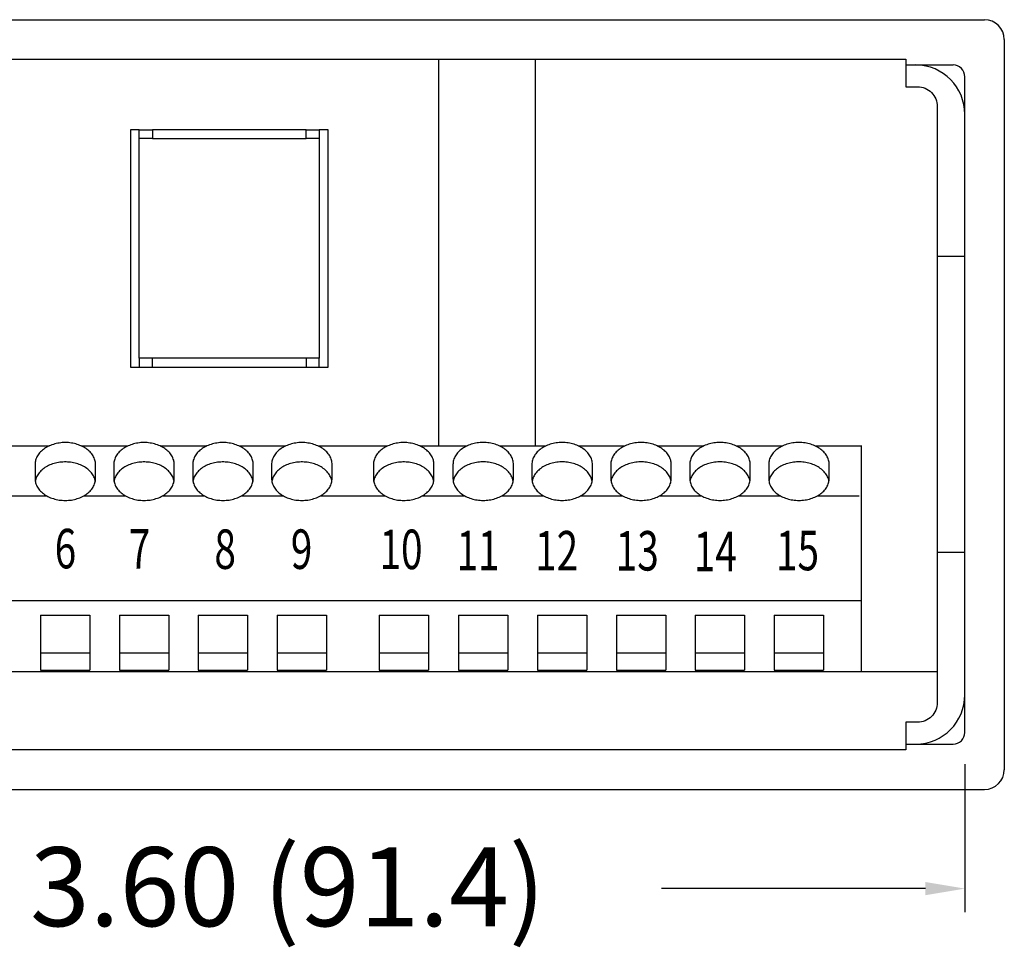
# Model space of a CAD drawing. Units: inches. Extents: x 2 to 17, y 8 to 10.6.
# Drawn here: x 14.5 to 17, y 8.3 to 10.6 of the extents above; entities that cross this region are included whole.
import ezdxf

# ---------------------------------------------------------------- set-up
doc = ezdxf.new("R2010")
doc.units = ezdxf.units.IN
doc.header["$MEASUREMENT"] = 0
doc.layers.add('CV003715', color=7, linetype='Continuous')
doc.styles.add('HELVB', font='romand.shx')
doc.styles.add('SIMPLEX', font='simplex')

msp = doc.modelspace()

# ---------------------------------------------------------------- linework, layer by layer
for p, q in [((13.2669, 10.6413), (16.9669, 10.6413)), ((17.0169, 10.5913), (17.0169, 8.7413)), ((16.7671, 10.5267), (16.8869, 10.5267)), ((16.9169, 8.8359), (16.9169, 10.4967)), ((16.9169, 10.0413), (16.8469, 10.0413)), ((16.6546, 8.9898), (16.6546, 9.5615)), ((14.5608, 9.5144), (14.5608, 9.4791)), ((14.7141, 9.4791), (14.7141, 9.5144)), ((14.7603, 9.5144), (14.7603, 9.4791)), ((14.9136, 9.4791), (14.9136, 9.5144)), ((14.9603, 9.5144), (14.9603, 9.4791)), ((15.1136, 9.4791), (15.1136, 9.5144)), ((15.1603, 9.5144), (15.1603, 9.4791)), ((15.3136, 9.4791), (15.3136, 9.5144)), ((15.4184, 9.5144), (15.4184, 9.4791)), ((15.5717, 9.4791), (15.5717, 9.5144)), ((15.6198, 9.5144), (15.6198, 9.4792)), ((15.7731, 9.4792), (15.7731, 9.5144)), ((15.8198, 9.5144), (15.8198, 9.4792)), ((15.9731, 9.4792), (15.9731, 9.5144)), ((16.0198, 9.5144), (16.0198, 9.4792)), ((16.1731, 9.4792), (16.1731, 9.5144)), ((16.2198, 9.5144), (16.2198, 9.4792)), ((16.3731, 9.4792), (16.3731, 9.5144)), ((16.4198, 9.5144), (16.4198, 9.4792)), ((16.5731, 9.4792), (16.5731, 9.5144)), ((14.4339, 9.4351), (14.5891, 9.4351)), ((14.6853, 9.4351), (14.79, 9.4351)), ((14.884, 9.4351), (14.99, 9.4351)), ((15.084, 9.4351), (15.19, 9.4351)), ((15.284, 9.4351), (15.448, 9.4351)), ((15.5419, 9.4351), (15.5572, 9.4351)), ((15.5563, 9.4352), (15.6494, 9.4352)), ((15.7434, 9.4352), (15.8494, 9.4352)), ((15.9434, 9.4352), (16.0494, 9.4352)), ((16.1434, 9.4352), (16.2494, 9.4352)), ((16.3434, 9.4352), (16.4494, 9.4352)), ((16.5434, 9.4352), (16.6494, 9.4352)), ((16.9169, 9.2913), (16.8469, 9.2913)), ((13.4467, 9.1702), (16.6546, 9.1702)), ((14.5749, 9.1329), (14.5749, 8.9933)), ((14.5749, 9.1329), (14.6999, 9.1329)), ((14.6999, 9.1329), (14.6999, 8.9933)), ((14.7745, 9.1329), (14.7745, 8.9933)), ((14.7745, 9.1329), (14.8995, 9.1329)), ((14.8995, 9.1329), (14.8995, 8.9933)), ((14.9745, 9.1329), (14.9745, 8.9933)), ((14.9745, 9.1329), (15.0995, 9.1329)), ((15.0995, 9.1329), (15.0995, 8.9933)), ((15.1745, 9.1329), (15.2995, 9.1329)), ((15.1745, 9.1329), (15.1745, 8.9933)), ((15.2995, 9.1329), (15.2995, 8.9933)), ((15.4325, 9.1329), (15.4325, 8.9933)), ((15.4325, 9.1329), (15.5575, 9.1329)), ((15.5575, 9.1329), (15.5575, 8.9933)), ((15.6339, 9.133), (15.7589, 9.133)), ((15.6339, 9.133), (15.6339, 8.9934)), ((15.7589, 9.133), (15.7589, 8.9934)), ((15.8339, 9.133), (15.9589, 9.133)), ((15.8339, 9.133), (15.8339, 8.9934)), ((15.9589, 9.133), (15.9589, 8.9934)), ((16.0339, 9.133), (16.0339, 8.9934)), ((16.0339, 9.133), (16.1589, 9.133)), ((16.1589, 9.133), (16.1589, 8.9934)), ((16.2339, 9.133), (16.3589, 9.133)), ((16.2339, 9.133), (16.2339, 8.9934)), ((16.3589, 9.133), (16.3589, 8.9934)), ((16.4339, 9.133), (16.5589, 9.133)), ((16.4339, 9.133), (16.4339, 8.9934)), ((16.5589, 9.133), (16.5589, 8.9934)), ((14.5749, 9.0372), (14.6999, 9.0372)), ((14.7745, 9.0372), (14.8995, 9.0372)), ((14.9745, 9.0372), (15.0995, 9.0372)), ((15.1745, 9.0372), (15.2995, 9.0372)), ((15.4325, 9.0372), (15.5575, 9.0372)), ((15.6339, 9.0373), (15.7589, 9.0373)), ((15.8339, 9.0373), (15.9589, 9.0373)), ((16.0339, 9.0373), (16.1589, 9.0373)), ((16.2339, 9.0373), (16.3589, 9.0373)), ((16.4339, 9.0373), (16.5589, 9.0373)), ((13.4467, 8.9897), (16.8471, 8.9897)), ((14.5749, 8.9933), (14.6999, 8.9933)), ((14.7745, 8.9933), (14.8995, 8.9933)), ((14.9745, 8.9933), (15.0995, 8.9933)), ((15.1745, 8.9933), (15.2995, 8.9933)), ((15.4325, 8.9933), (15.5575, 8.9933)), ((15.6339, 8.9934), (15.7589, 8.9934)), ((15.8339, 8.9934), (15.9589, 8.9934)), ((16.0339, 8.9934), (16.1589, 8.9934)), ((16.2339, 8.9934), (16.3589, 8.9934)), ((16.4339, 8.9934), (16.5589, 8.9934)), ((16.7671, 8.8059), (16.8869, 8.8059)), ((16.9169, 8.755), (16.9169, 8.38)), ((13.2669, 8.6913), (16.9669, 8.6913)), ((16.8169, 8.44), (16.1479, 8.44))]:
    msp.add_line(p, q)
at = {"linetype": 'ByBlock'}
for p, q in [((14.4278, 9.5614), (14.5973, 9.5614)), ((14.6772, 9.5614), (14.796, 9.5614)), ((14.878, 9.5614), (14.996, 9.5614)), ((15.078, 9.5614), (15.196, 9.5614)), ((15.278, 9.5614), (15.4542, 9.5614)), ((15.5357, 9.5614), (15.5572, 9.5614)), ((15.5563, 9.5615), (15.6555, 9.5615)), ((15.7374, 9.5615), (15.8555, 9.5615)), ((15.9374, 9.5615), (16.0555, 9.5615)), ((16.1374, 9.5615), (16.2555, 9.5615)), ((16.3374, 9.5615), (16.4555, 9.5615)), ((16.5374, 9.5615), (16.6555, 9.5615))]:
    msp.add_line(p, q, dxfattribs=at)
msp.add_lwpolyline([(16.7971, 8.8613), (16.7671, 8.8613), (16.7671, 8.7913), (13.4667, 8.7913), (13.4667, 8.8613), (13.4367, 8.8613, -0.414214), (13.3867, 8.9113), (13.3867, 10.4213, -0.414214), (13.4367, 10.4713), (13.4667, 10.4713), (13.4667, 10.5413), (16.7671, 10.5413), (16.7671, 10.4713), (16.7971, 10.4713, -0.414214), (16.8471, 10.4213), (16.8471, 8.9113, -0.414214)], format="xyb", close=True)
at = {"flags": 128}
for points in [[(14.7141, 9.5144), (14.714, 9.5172), (14.7137, 9.52), (14.7132, 9.5228), (14.7125, 9.5256), (14.7116, 9.5283), (14.7105, 9.531), (14.7093, 9.5337), (14.7078, 9.5363), (14.7062, 9.5389), (14.7044, 9.5414), (14.7025, 9.5438), (14.7003, 9.5462), (14.698, 9.5484), (14.6956, 9.5506), (14.693, 9.5527), (14.6902, 9.5547), (14.6873, 9.5566), (14.6843, 9.5584), (14.6812, 9.5601), (14.678, 9.5616), (14.6746, 9.563), (14.6712, 9.5643), (14.6676, 9.5655), (14.664, 9.5666), (14.6604, 9.5675), (14.6566, 9.5683), (14.6528, 9.5689), (14.649, 9.5694), (14.6452, 9.5698), (14.6413, 9.57), (14.6374, 9.57), (14.6335, 9.57), (14.6297, 9.5698), (14.6258, 9.5694), (14.622, 9.5689), (14.6182, 9.5683), (14.6145, 9.5675), (14.6108, 9.5666), (14.6072, 9.5655), (14.6037, 9.5643), (14.6002, 9.563), (14.5969, 9.5616), (14.5936, 9.5601), (14.5905, 9.5584), (14.5875, 9.5566), (14.5846, 9.5547), (14.5819, 9.5527), (14.5793, 9.5506), (14.5768, 9.5484), (14.5745, 9.5462), (14.5724, 9.5438), (14.5704, 9.5414), (14.5686, 9.5389), (14.567, 9.5363), (14.5655, 9.5337), (14.5643, 9.531), (14.5632, 9.5283), (14.5623, 9.5256), (14.5616, 9.5228), (14.5612, 9.52), (14.5609, 9.5172), (14.5608, 9.5144)], [(14.9136, 9.5144), (14.9135, 9.5172), (14.9132, 9.52), (14.9128, 9.5228), (14.9121, 9.5256), (14.9112, 9.5283), (14.9101, 9.531), (14.9089, 9.5337), (14.9074, 9.5363), (14.9058, 9.5389), (14.904, 9.5414), (14.902, 9.5438), (14.8999, 9.5462), (14.8976, 9.5484), (14.8951, 9.5506), (14.8925, 9.5527), (14.8898, 9.5547), (14.8869, 9.5566), (14.8839, 9.5584), (14.8808, 9.5601), (14.8775, 9.5616), (14.8742, 9.563), (14.8707, 9.5643), (14.8672, 9.5655), (14.8636, 9.5666), (14.8599, 9.5675), (14.8562, 9.5683), (14.8524, 9.5689), (14.8486, 9.5694), (14.8447, 9.5698), (14.8409, 9.57), (14.837, 9.57), (14.8331, 9.57), (14.8292, 9.5698), (14.8254, 9.5694), (14.8216, 9.5689), (14.8178, 9.5683), (14.814, 9.5675), (14.8104, 9.5666), (14.8068, 9.5655), (14.8032, 9.5643), (14.7998, 9.563), (14.7964, 9.5616), (14.7932, 9.5601), (14.7901, 9.5584), (14.7871, 9.5566), (14.7842, 9.5547), (14.7814, 9.5527), (14.7788, 9.5506), (14.7764, 9.5484), (14.7741, 9.5462), (14.7719, 9.5438), (14.77, 9.5414), (14.7682, 9.5389), (14.7665, 9.5363), (14.7651, 9.5337), (14.7638, 9.531), (14.7628, 9.5283), (14.7619, 9.5256), (14.7612, 9.5228), (14.7607, 9.52), (14.7604, 9.5172), (14.7603, 9.5144)], [(15.1136, 9.5144), (15.1135, 9.5172), (15.1132, 9.52), (15.1128, 9.5228), (15.1121, 9.5256), (15.1112, 9.5283), (15.1101, 9.531), (15.1089, 9.5337), (15.1074, 9.5363), (15.1058, 9.5389), (15.104, 9.5414), (15.102, 9.5438), (15.0999, 9.5462), (15.0976, 9.5484), (15.0951, 9.5506), (15.0925, 9.5527), (15.0898, 9.5547), (15.0869, 9.5566), (15.0839, 9.5584), (15.0808, 9.5601), (15.0775, 9.5616), (15.0742, 9.563), (15.0707, 9.5643), (15.0672, 9.5655), (15.0636, 9.5666), (15.0599, 9.5675), (15.0562, 9.5683), (15.0524, 9.5689), (15.0486, 9.5694), (15.0447, 9.5698), (15.0409, 9.57), (15.037, 9.57), (15.0331, 9.57), (15.0292, 9.5698), (15.0254, 9.5694), (15.0216, 9.5689), (15.0178, 9.5683), (15.014, 9.5675), (15.0104, 9.5666), (15.0068, 9.5655), (15.0032, 9.5643), (14.9998, 9.563), (14.9964, 9.5616), (14.9932, 9.5601), (14.9901, 9.5584), (14.9871, 9.5566), (14.9842, 9.5547), (14.9814, 9.5527), (14.9788, 9.5506), (14.9764, 9.5484), (14.9741, 9.5462), (14.9719, 9.5438), (14.97, 9.5414), (14.9682, 9.5389), (14.9665, 9.5363), (14.9651, 9.5337), (14.9638, 9.531), (14.9628, 9.5283), (14.9619, 9.5256), (14.9612, 9.5228), (14.9607, 9.52), (14.9604, 9.5172), (14.9603, 9.5144)], [(15.3136, 9.5144), (15.3135, 9.5172), (15.3132, 9.52), (15.3128, 9.5228), (15.3121, 9.5256), (15.3112, 9.5283), (15.3101, 9.531), (15.3089, 9.5337), (15.3074, 9.5363), (15.3058, 9.5389), (15.304, 9.5414), (15.302, 9.5438), (15.2999, 9.5462), (15.2976, 9.5484), (15.2951, 9.5506), (15.2925, 9.5527), (15.2898, 9.5547), (15.2869, 9.5566), (15.2839, 9.5584), (15.2808, 9.5601), (15.2775, 9.5616), (15.2742, 9.563), (15.2707, 9.5643), (15.2672, 9.5655), (15.2636, 9.5666), (15.2599, 9.5675), (15.2562, 9.5683), (15.2524, 9.5689), (15.2486, 9.5694), (15.2447, 9.5698), (15.2409, 9.57), (15.237, 9.57), (15.2331, 9.57), (15.2292, 9.5698), (15.2254, 9.5694), (15.2216, 9.5689), (15.2178, 9.5683), (15.214, 9.5675), (15.2104, 9.5666), (15.2068, 9.5655), (15.2032, 9.5643), (15.1998, 9.563), (15.1964, 9.5616), (15.1932, 9.5601), (15.1901, 9.5584), (15.1871, 9.5566), (15.1842, 9.5547), (15.1814, 9.5527), (15.1788, 9.5506), (15.1764, 9.5484), (15.1741, 9.5462), (15.1719, 9.5438), (15.17, 9.5414), (15.1682, 9.5389), (15.1665, 9.5363), (15.1651, 9.5337), (15.1638, 9.531), (15.1628, 9.5283), (15.1619, 9.5256), (15.1612, 9.5228), (15.1607, 9.52), (15.1604, 9.5172), (15.1603, 9.5144)], [(15.5717, 9.5144), (15.5716, 9.5172), (15.5713, 9.52), (15.5708, 9.5228), (15.5701, 9.5256), (15.5693, 9.5283), (15.5682, 9.531), (15.5669, 9.5337), (15.5655, 9.5363), (15.5639, 9.5389), (15.5621, 9.5414), (15.5601, 9.5438), (15.558, 9.5462), (15.5557, 9.5484), (15.5532, 9.5506), (15.5506, 9.5527), (15.5479, 9.5547), (15.545, 9.5566), (15.542, 9.5584), (15.5388, 9.5601), (15.5356, 9.5616), (15.5322, 9.563), (15.5288, 9.5643), (15.5253, 9.5655), (15.5217, 9.5666), (15.518, 9.5675), (15.5143, 9.5683), (15.5105, 9.5689), (15.5067, 9.5694), (15.5028, 9.5698), (15.4989, 9.57), (15.495, 9.57), (15.4912, 9.57), (15.4873, 9.5698), (15.4834, 9.5694), (15.4796, 9.5689), (15.4758, 9.5683), (15.4721, 9.5675), (15.4684, 9.5666), (15.4648, 9.5655), (15.4613, 9.5643), (15.4578, 9.563), (15.4545, 9.5616), (15.4513, 9.5601), (15.4481, 9.5584), (15.4451, 9.5566), (15.4422, 9.5547), (15.4395, 9.5527), (15.4369, 9.5506), (15.4344, 9.5484), (15.4321, 9.5462), (15.43, 9.5438), (15.428, 9.5414), (15.4262, 9.5389), (15.4246, 9.5363), (15.4232, 9.5337), (15.4219, 9.531), (15.4208, 9.5283), (15.42, 9.5256), (15.4193, 9.5228), (15.4188, 9.52), (15.4185, 9.5172), (15.4184, 9.5144)], [(15.7731, 9.5144), (15.773, 9.5173), (15.7727, 9.5201), (15.7722, 9.5229), (15.7715, 9.5257), (15.7706, 9.5284), (15.7696, 9.5311), (15.7683, 9.5338), (15.7669, 9.5364), (15.7652, 9.539), (15.7634, 9.5415), (15.7615, 9.5439), (15.7593, 9.5463), (15.757, 9.5485), (15.7546, 9.5507), (15.752, 9.5528), (15.7492, 9.5548), (15.7464, 9.5567), (15.7433, 9.5585), (15.7402, 9.5601), (15.737, 9.5617), (15.7336, 9.5631), (15.7302, 9.5644), (15.7267, 9.5656), (15.723, 9.5667), (15.7194, 9.5676), (15.7156, 9.5683), (15.7119, 9.569), (15.708, 9.5695), (15.7042, 9.5698), (15.7003, 9.5701), (15.6964, 9.5701), (15.6925, 9.5701), (15.6887, 9.5698), (15.6848, 9.5695), (15.681, 9.569), (15.6772, 9.5683), (15.6735, 9.5676), (15.6698, 9.5667), (15.6662, 9.5656), (15.6627, 9.5644), (15.6592, 9.5631), (15.6559, 9.5617), (15.6526, 9.5601), (15.6495, 9.5585), (15.6465, 9.5567), (15.6436, 9.5548), (15.6409, 9.5528), (15.6383, 9.5507), (15.6358, 9.5485), (15.6335, 9.5463), (15.6314, 9.5439), (15.6294, 9.5415), (15.6276, 9.539), (15.626, 9.5364), (15.6246, 9.5338), (15.6233, 9.5311), (15.6222, 9.5284), (15.6213, 9.5257), (15.6207, 9.5229), (15.6202, 9.5201), (15.6199, 9.5173), (15.6198, 9.5144)], [(15.9731, 9.5144), (15.973, 9.5173), (15.9727, 9.5201), (15.9722, 9.5229), (15.9715, 9.5257), (15.9706, 9.5284), (15.9696, 9.5311), (15.9683, 9.5338), (15.9669, 9.5364), (15.9652, 9.539), (15.9634, 9.5415), (15.9615, 9.5439), (15.9593, 9.5463), (15.957, 9.5485), (15.9546, 9.5507), (15.952, 9.5528), (15.9492, 9.5548), (15.9464, 9.5567), (15.9433, 9.5585), (15.9402, 9.5601), (15.937, 9.5617), (15.9336, 9.5631), (15.9302, 9.5644), (15.9267, 9.5656), (15.923, 9.5667), (15.9194, 9.5676), (15.9156, 9.5683), (15.9119, 9.569), (15.908, 9.5695), (15.9042, 9.5698), (15.9003, 9.5701), (15.8964, 9.5701), (15.8925, 9.5701), (15.8887, 9.5698), (15.8848, 9.5695), (15.881, 9.569), (15.8772, 9.5683), (15.8735, 9.5676), (15.8698, 9.5667), (15.8662, 9.5656), (15.8627, 9.5644), (15.8592, 9.5631), (15.8559, 9.5617), (15.8526, 9.5601), (15.8495, 9.5585), (15.8465, 9.5567), (15.8436, 9.5548), (15.8409, 9.5528), (15.8383, 9.5507), (15.8358, 9.5485), (15.8335, 9.5463), (15.8314, 9.5439), (15.8294, 9.5415), (15.8276, 9.539), (15.826, 9.5364), (15.8246, 9.5338), (15.8233, 9.5311), (15.8222, 9.5284), (15.8213, 9.5257), (15.8207, 9.5229), (15.8202, 9.5201), (15.8199, 9.5173), (15.8198, 9.5144)], [(16.1731, 9.5144), (16.173, 9.5173), (16.1727, 9.5201), (16.1722, 9.5229), (16.1715, 9.5257), (16.1706, 9.5284), (16.1696, 9.5311), (16.1683, 9.5338), (16.1669, 9.5364), (16.1652, 9.539), (16.1634, 9.5415), (16.1615, 9.5439), (16.1593, 9.5463), (16.157, 9.5485), (16.1546, 9.5507), (16.152, 9.5528), (16.1492, 9.5548), (16.1464, 9.5567), (16.1433, 9.5585), (16.1402, 9.5601), (16.137, 9.5617), (16.1336, 9.5631), (16.1302, 9.5644), (16.1267, 9.5656), (16.123, 9.5667), (16.1194, 9.5676), (16.1156, 9.5683), (16.1119, 9.569), (16.108, 9.5695), (16.1042, 9.5698), (16.1003, 9.5701), (16.0964, 9.5701), (16.0925, 9.5701), (16.0887, 9.5698), (16.0848, 9.5695), (16.081, 9.569), (16.0772, 9.5683), (16.0735, 9.5676), (16.0698, 9.5667), (16.0662, 9.5656), (16.0627, 9.5644), (16.0592, 9.5631), (16.0559, 9.5617), (16.0526, 9.5601), (16.0495, 9.5585), (16.0465, 9.5567), (16.0436, 9.5548), (16.0409, 9.5528), (16.0383, 9.5507), (16.0358, 9.5485), (16.0335, 9.5463), (16.0314, 9.5439), (16.0294, 9.5415), (16.0276, 9.539), (16.026, 9.5364), (16.0246, 9.5338), (16.0233, 9.5311), (16.0222, 9.5284), (16.0213, 9.5257), (16.0207, 9.5229), (16.0202, 9.5201), (16.0199, 9.5173), (16.0198, 9.5144)], [(16.3731, 9.5144), (16.373, 9.5173), (16.3727, 9.5201), (16.3722, 9.5229), (16.3715, 9.5257), (16.3706, 9.5284), (16.3696, 9.5311), (16.3683, 9.5338), (16.3669, 9.5364), (16.3652, 9.539), (16.3634, 9.5415), (16.3615, 9.5439), (16.3593, 9.5463), (16.357, 9.5485), (16.3546, 9.5507), (16.352, 9.5528), (16.3492, 9.5548), (16.3464, 9.5567), (16.3433, 9.5585), (16.3402, 9.5601), (16.337, 9.5617), (16.3336, 9.5631), (16.3302, 9.5644), (16.3267, 9.5656), (16.323, 9.5667), (16.3194, 9.5676), (16.3156, 9.5683), (16.3119, 9.569), (16.308, 9.5695), (16.3042, 9.5698), (16.3003, 9.5701), (16.2964, 9.5701), (16.2925, 9.5701), (16.2887, 9.5698), (16.2848, 9.5695), (16.281, 9.569), (16.2772, 9.5683), (16.2735, 9.5676), (16.2698, 9.5667), (16.2662, 9.5656), (16.2627, 9.5644), (16.2592, 9.5631), (16.2559, 9.5617), (16.2526, 9.5601), (16.2495, 9.5585), (16.2465, 9.5567), (16.2436, 9.5548), (16.2409, 9.5528), (16.2383, 9.5507), (16.2358, 9.5485), (16.2335, 9.5463), (16.2314, 9.5439), (16.2294, 9.5415), (16.2276, 9.539), (16.226, 9.5364), (16.2246, 9.5338), (16.2233, 9.5311), (16.2222, 9.5284), (16.2213, 9.5257), (16.2207, 9.5229), (16.2202, 9.5201), (16.2199, 9.5173), (16.2198, 9.5144)], [(16.5731, 9.5144), (16.573, 9.5173), (16.5727, 9.5201), (16.5722, 9.5229), (16.5715, 9.5257), (16.5706, 9.5284), (16.5696, 9.5311), (16.5683, 9.5338), (16.5669, 9.5364), (16.5652, 9.539), (16.5634, 9.5415), (16.5615, 9.5439), (16.5593, 9.5463), (16.557, 9.5485), (16.5546, 9.5507), (16.552, 9.5528), (16.5492, 9.5548), (16.5464, 9.5567), (16.5433, 9.5585), (16.5402, 9.5601), (16.537, 9.5617), (16.5336, 9.5631), (16.5302, 9.5644), (16.5267, 9.5656), (16.523, 9.5667), (16.5194, 9.5676), (16.5156, 9.5683), (16.5119, 9.569), (16.508, 9.5695), (16.5042, 9.5698), (16.5003, 9.5701), (16.4964, 9.5701), (16.4925, 9.5701), (16.4887, 9.5698), (16.4848, 9.5695), (16.481, 9.569), (16.4772, 9.5683), (16.4735, 9.5676), (16.4698, 9.5667), (16.4662, 9.5656), (16.4627, 9.5644), (16.4592, 9.5631), (16.4559, 9.5617), (16.4526, 9.5601), (16.4495, 9.5585), (16.4465, 9.5567), (16.4436, 9.5548), (16.4409, 9.5528), (16.4383, 9.5507), (16.4358, 9.5485), (16.4335, 9.5463), (16.4314, 9.5439), (16.4294, 9.5415), (16.4276, 9.539), (16.426, 9.5364), (16.4246, 9.5338), (16.4233, 9.5311), (16.4222, 9.5284), (16.4213, 9.5257), (16.4207, 9.5229), (16.4202, 9.5201), (16.4199, 9.5173), (16.4198, 9.5144)], [(14.7135, 9.4721), (14.7129, 9.4749), (14.7121, 9.4777), (14.7111, 9.4804), (14.71, 9.4831), (14.7086, 9.4858), (14.7071, 9.4884), (14.7054, 9.4909), (14.7035, 9.4934), (14.7015, 9.4958), (14.6992, 9.4981), (14.6969, 9.5003), (14.6943, 9.5025), (14.6917, 9.5045), (14.6889, 9.5065), (14.6859, 9.5083), (14.6828, 9.5101), (14.6796, 9.5117), (14.6763, 9.5132), (14.6729, 9.5145), (14.6695, 9.5158), (14.6659, 9.5169), (14.6622, 9.5179), (14.6585, 9.5187), (14.6548, 9.5194), (14.651, 9.52), (14.6471, 9.5204), (14.6432, 9.5207), (14.6394, 9.5209), (14.6355, 9.5209), (14.6316, 9.5207), (14.6277, 9.5204), (14.6239, 9.52), (14.6201, 9.5194), (14.6163, 9.5187), (14.6126, 9.5179), (14.6089, 9.5169), (14.6054, 9.5158), (14.6019, 9.5145), (14.5985, 9.5132), (14.5952, 9.5117), (14.592, 9.5101), (14.5889, 9.5083), (14.586, 9.5065), (14.5832, 9.5045), (14.5805, 9.5025), (14.5779, 9.5003), (14.5756, 9.4981), (14.5734, 9.4958), (14.5713, 9.4934), (14.5694, 9.4909), (14.5677, 9.4884), (14.5662, 9.4858), (14.5648, 9.4831), (14.5637, 9.4804), (14.5627, 9.4777), (14.5619, 9.4749), (14.5614, 9.4721)], [(14.913, 9.4721), (14.9125, 9.4749), (14.9117, 9.4777), (14.9107, 9.4804), (14.9096, 9.4831), (14.9082, 9.4858), (14.9067, 9.4884), (14.905, 9.4909), (14.9031, 9.4934), (14.901, 9.4958), (14.8988, 9.4981), (14.8964, 9.5003), (14.8939, 9.5025), (14.8912, 9.5045), (14.8884, 9.5065), (14.8855, 9.5083), (14.8824, 9.5101), (14.8792, 9.5117), (14.8759, 9.5132), (14.8725, 9.5145), (14.869, 9.5158), (14.8655, 9.5169), (14.8618, 9.5179), (14.8581, 9.5187), (14.8543, 9.5194), (14.8505, 9.52), (14.8467, 9.5204), (14.8428, 9.5207), (14.8389, 9.5209), (14.835, 9.5209), (14.8312, 9.5207), (14.8273, 9.5204), (14.8234, 9.52), (14.8196, 9.5194), (14.8159, 9.5187), (14.8122, 9.5179), (14.8085, 9.5169), (14.8049, 9.5158), (14.8015, 9.5145), (14.7981, 9.5132), (14.7948, 9.5117), (14.7916, 9.5101), (14.7885, 9.5083), (14.7855, 9.5065), (14.7827, 9.5045), (14.7801, 9.5025), (14.7775, 9.5003), (14.7751, 9.4981), (14.7729, 9.4958), (14.7709, 9.4934), (14.769, 9.4909), (14.7673, 9.4884), (14.7658, 9.4858), (14.7644, 9.4831), (14.7633, 9.4804), (14.7623, 9.4777), (14.7615, 9.4749), (14.7609, 9.4721)], [(15.113, 9.4721), (15.1125, 9.4749), (15.1117, 9.4777), (15.1107, 9.4804), (15.1096, 9.4831), (15.1082, 9.4858), (15.1067, 9.4884), (15.105, 9.4909), (15.1031, 9.4934), (15.101, 9.4958), (15.0988, 9.4981), (15.0964, 9.5003), (15.0939, 9.5025), (15.0912, 9.5045), (15.0884, 9.5065), (15.0855, 9.5083), (15.0824, 9.5101), (15.0792, 9.5117), (15.0759, 9.5132), (15.0725, 9.5145), (15.069, 9.5158), (15.0655, 9.5169), (15.0618, 9.5179), (15.0581, 9.5187), (15.0543, 9.5194), (15.0505, 9.52), (15.0467, 9.5204), (15.0428, 9.5207), (15.0389, 9.5209), (15.035, 9.5209), (15.0312, 9.5207), (15.0273, 9.5204), (15.0234, 9.52), (15.0196, 9.5194), (15.0159, 9.5187), (15.0122, 9.5179), (15.0085, 9.5169), (15.0049, 9.5158), (15.0015, 9.5145), (14.9981, 9.5132), (14.9948, 9.5117), (14.9916, 9.5101), (14.9885, 9.5083), (14.9855, 9.5065), (14.9827, 9.5045), (14.9801, 9.5025), (14.9775, 9.5003), (14.9751, 9.4981), (14.9729, 9.4958), (14.9709, 9.4934), (14.969, 9.4909), (14.9673, 9.4884), (14.9658, 9.4858), (14.9644, 9.4831), (14.9633, 9.4804), (14.9623, 9.4777), (14.9615, 9.4749), (14.9609, 9.4721)], [(15.313, 9.4721), (15.3125, 9.4749), (15.3117, 9.4777), (15.3107, 9.4804), (15.3096, 9.4831), (15.3082, 9.4858), (15.3067, 9.4884), (15.305, 9.4909), (15.3031, 9.4934), (15.301, 9.4958), (15.2988, 9.4981), (15.2964, 9.5003), (15.2939, 9.5025), (15.2912, 9.5045), (15.2884, 9.5065), (15.2855, 9.5083), (15.2824, 9.5101), (15.2792, 9.5117), (15.2759, 9.5132), (15.2725, 9.5145), (15.269, 9.5158), (15.2655, 9.5169), (15.2618, 9.5179), (15.2581, 9.5187), (15.2543, 9.5194), (15.2505, 9.52), (15.2467, 9.5204), (15.2428, 9.5207), (15.2389, 9.5209), (15.235, 9.5209), (15.2312, 9.5207), (15.2273, 9.5204), (15.2234, 9.52), (15.2196, 9.5194), (15.2159, 9.5187), (15.2122, 9.5179), (15.2085, 9.5169), (15.2049, 9.5158), (15.2015, 9.5145), (15.1981, 9.5132), (15.1948, 9.5117), (15.1916, 9.5101), (15.1885, 9.5083), (15.1855, 9.5065), (15.1827, 9.5045), (15.1801, 9.5025), (15.1775, 9.5003), (15.1751, 9.4981), (15.1729, 9.4958), (15.1709, 9.4934), (15.169, 9.4909), (15.1673, 9.4884), (15.1658, 9.4858), (15.1644, 9.4831), (15.1633, 9.4804), (15.1623, 9.4777), (15.1615, 9.4749), (15.1609, 9.4721)], [(15.5711, 9.4721), (15.5705, 9.4749), (15.5697, 9.4777), (15.5688, 9.4804), (15.5676, 9.4831), (15.5663, 9.4858), (15.5647, 9.4884), (15.563, 9.4909), (15.5612, 9.4934), (15.5591, 9.4958), (15.5569, 9.4981), (15.5545, 9.5003), (15.552, 9.5025), (15.5493, 9.5045), (15.5465, 9.5065), (15.5435, 9.5083), (15.5405, 9.5101), (15.5373, 9.5117), (15.534, 9.5132), (15.5306, 9.5145), (15.5271, 9.5158), (15.5235, 9.5169), (15.5199, 9.5179), (15.5162, 9.5187), (15.5124, 9.5194), (15.5086, 9.52), (15.5047, 9.5204), (15.5009, 9.5207), (15.497, 9.5209), (15.4931, 9.5209), (15.4892, 9.5207), (15.4854, 9.5204), (15.4815, 9.52), (15.4777, 9.5194), (15.4739, 9.5187), (15.4702, 9.5179), (15.4666, 9.5169), (15.463, 9.5158), (15.4595, 9.5145), (15.4561, 9.5132), (15.4528, 9.5117), (15.4496, 9.5101), (15.4466, 9.5083), (15.4436, 9.5065), (15.4408, 9.5045), (15.4381, 9.5025), (15.4356, 9.5003), (15.4332, 9.4981), (15.431, 9.4958), (15.4289, 9.4934), (15.4271, 9.4909), (15.4253, 9.4884), (15.4238, 9.4858), (15.4225, 9.4831), (15.4213, 9.4804), (15.4204, 9.4777), (15.4196, 9.4749), (15.419, 9.4721)], [(15.7725, 9.4722), (15.7719, 9.475), (15.7711, 9.4778), (15.7702, 9.4805), (15.769, 9.4832), (15.7677, 9.4859), (15.7661, 9.4885), (15.7644, 9.491), (15.7625, 9.4935), (15.7605, 9.4959), (15.7583, 9.4982), (15.7559, 9.5004), (15.7534, 9.5026), (15.7507, 9.5046), (15.7479, 9.5066), (15.7449, 9.5084), (15.7418, 9.5101), (15.7387, 9.5118), (15.7354, 9.5133), (15.732, 9.5146), (15.7285, 9.5159), (15.7249, 9.517), (15.7213, 9.518), (15.7175, 9.5188), (15.7138, 9.5195), (15.71, 9.5201), (15.7061, 9.5205), (15.7023, 9.5208), (15.6984, 9.521), (15.6945, 9.521), (15.6906, 9.5208), (15.6867, 9.5205), (15.6829, 9.5201), (15.6791, 9.5195), (15.6753, 9.5188), (15.6716, 9.518), (15.668, 9.517), (15.6644, 9.5159), (15.6609, 9.5146), (15.6575, 9.5133), (15.6542, 9.5118), (15.651, 9.5101), (15.6479, 9.5084), (15.645, 9.5066), (15.6422, 9.5046), (15.6395, 9.5026), (15.637, 9.5004), (15.6346, 9.4982), (15.6324, 9.4959), (15.6303, 9.4935), (15.6284, 9.491), (15.6267, 9.4885), (15.6252, 9.4859), (15.6239, 9.4832), (15.6227, 9.4805), (15.6217, 9.4778), (15.621, 9.475), (15.6204, 9.4722)], [(15.9725, 9.4722), (15.9719, 9.475), (15.9711, 9.4778), (15.9702, 9.4805), (15.969, 9.4832), (15.9677, 9.4859), (15.9661, 9.4885), (15.9644, 9.491), (15.9625, 9.4935), (15.9605, 9.4959), (15.9583, 9.4982), (15.9559, 9.5004), (15.9534, 9.5026), (15.9507, 9.5046), (15.9479, 9.5066), (15.9449, 9.5084), (15.9418, 9.5101), (15.9387, 9.5118), (15.9354, 9.5133), (15.932, 9.5146), (15.9285, 9.5159), (15.9249, 9.517), (15.9213, 9.518), (15.9175, 9.5188), (15.9138, 9.5195), (15.91, 9.5201), (15.9061, 9.5205), (15.9023, 9.5208), (15.8984, 9.521), (15.8945, 9.521), (15.8906, 9.5208), (15.8867, 9.5205), (15.8829, 9.5201), (15.8791, 9.5195), (15.8753, 9.5188), (15.8716, 9.518), (15.868, 9.517), (15.8644, 9.5159), (15.8609, 9.5146), (15.8575, 9.5133), (15.8542, 9.5118), (15.851, 9.5101), (15.8479, 9.5084), (15.845, 9.5066), (15.8422, 9.5046), (15.8395, 9.5026), (15.837, 9.5004), (15.8346, 9.4982), (15.8324, 9.4959), (15.8303, 9.4935), (15.8284, 9.491), (15.8267, 9.4885), (15.8252, 9.4859), (15.8239, 9.4832), (15.8227, 9.4805), (15.8217, 9.4778), (15.821, 9.475), (15.8204, 9.4722)], [(16.1725, 9.4722), (16.1719, 9.475), (16.1711, 9.4778), (16.1702, 9.4805), (16.169, 9.4832), (16.1677, 9.4859), (16.1661, 9.4885), (16.1644, 9.491), (16.1625, 9.4935), (16.1605, 9.4959), (16.1583, 9.4982), (16.1559, 9.5004), (16.1534, 9.5026), (16.1507, 9.5046), (16.1479, 9.5066), (16.1449, 9.5084), (16.1418, 9.5101), (16.1387, 9.5118), (16.1354, 9.5133), (16.132, 9.5146), (16.1285, 9.5159), (16.1249, 9.517), (16.1213, 9.518), (16.1175, 9.5188), (16.1138, 9.5195), (16.11, 9.5201), (16.1061, 9.5205), (16.1023, 9.5208), (16.0984, 9.521), (16.0945, 9.521), (16.0906, 9.5208), (16.0867, 9.5205), (16.0829, 9.5201), (16.0791, 9.5195), (16.0753, 9.5188), (16.0716, 9.518), (16.068, 9.517), (16.0644, 9.5159), (16.0609, 9.5146), (16.0575, 9.5133), (16.0542, 9.5118), (16.051, 9.5101), (16.0479, 9.5084), (16.045, 9.5066), (16.0422, 9.5046), (16.0395, 9.5026), (16.037, 9.5004), (16.0346, 9.4982), (16.0324, 9.4959), (16.0303, 9.4935), (16.0284, 9.491), (16.0267, 9.4885), (16.0252, 9.4859), (16.0239, 9.4832), (16.0227, 9.4805), (16.0217, 9.4778), (16.021, 9.475), (16.0204, 9.4722)], [(16.3725, 9.4722), (16.3719, 9.475), (16.3711, 9.4778), (16.3702, 9.4805), (16.369, 9.4832), (16.3677, 9.4859), (16.3661, 9.4885), (16.3644, 9.491), (16.3625, 9.4935), (16.3605, 9.4959), (16.3583, 9.4982), (16.3559, 9.5004), (16.3534, 9.5026), (16.3507, 9.5046), (16.3479, 9.5066), (16.3449, 9.5084), (16.3418, 9.5101), (16.3387, 9.5118), (16.3354, 9.5133), (16.332, 9.5146), (16.3285, 9.5159), (16.3249, 9.517), (16.3213, 9.518), (16.3175, 9.5188), (16.3138, 9.5195), (16.31, 9.5201), (16.3061, 9.5205), (16.3023, 9.5208), (16.2984, 9.521), (16.2945, 9.521), (16.2906, 9.5208), (16.2867, 9.5205), (16.2829, 9.5201), (16.2791, 9.5195), (16.2753, 9.5188), (16.2716, 9.518), (16.268, 9.517), (16.2644, 9.5159), (16.2609, 9.5146), (16.2575, 9.5133), (16.2542, 9.5118), (16.251, 9.5101), (16.2479, 9.5084), (16.245, 9.5066), (16.2422, 9.5046), (16.2395, 9.5026), (16.237, 9.5004), (16.2346, 9.4982), (16.2324, 9.4959), (16.2303, 9.4935), (16.2284, 9.491), (16.2267, 9.4885), (16.2252, 9.4859), (16.2239, 9.4832), (16.2227, 9.4805), (16.2217, 9.4778), (16.221, 9.475), (16.2204, 9.4722)], [(16.5725, 9.4722), (16.5719, 9.475), (16.5711, 9.4778), (16.5702, 9.4805), (16.569, 9.4832), (16.5677, 9.4859), (16.5661, 9.4885), (16.5644, 9.491), (16.5625, 9.4935), (16.5605, 9.4959), (16.5583, 9.4982), (16.5559, 9.5004), (16.5534, 9.5026), (16.5507, 9.5046), (16.5479, 9.5066), (16.5449, 9.5084), (16.5418, 9.5101), (16.5387, 9.5118), (16.5354, 9.5133), (16.532, 9.5146), (16.5285, 9.5159), (16.5249, 9.517), (16.5213, 9.518), (16.5175, 9.5188), (16.5138, 9.5195), (16.51, 9.5201), (16.5061, 9.5205), (16.5023, 9.5208), (16.4984, 9.521), (16.4945, 9.521), (16.4906, 9.5208), (16.4867, 9.5205), (16.4829, 9.5201), (16.4791, 9.5195), (16.4753, 9.5188), (16.4716, 9.518), (16.468, 9.517), (16.4644, 9.5159), (16.4609, 9.5146), (16.4575, 9.5133), (16.4542, 9.5118), (16.451, 9.5101), (16.4479, 9.5084), (16.445, 9.5066), (16.4422, 9.5046), (16.4395, 9.5026), (16.437, 9.5004), (16.4346, 9.4982), (16.4324, 9.4959), (16.4303, 9.4935), (16.4284, 9.491), (16.4267, 9.4885), (16.4252, 9.4859), (16.4239, 9.4832), (16.4227, 9.4805), (16.4217, 9.4778), (16.421, 9.475), (16.4204, 9.4722)], [(14.5608, 9.4791), (14.5609, 9.4762), (14.5612, 9.4734), (14.5616, 9.4706), (14.5623, 9.4679), (14.5632, 9.4651), (14.5643, 9.4624), (14.5655, 9.4597), (14.567, 9.4571), (14.5686, 9.4545), (14.5704, 9.452), (14.5724, 9.4496), (14.5745, 9.4473), (14.5768, 9.445), (14.5793, 9.4428), (14.5819, 9.4407), (14.5846, 9.4387), (14.5875, 9.4368), (14.5905, 9.435), (14.5936, 9.4334), (14.5969, 9.4318), (14.6002, 9.4304), (14.6037, 9.4291), (14.6072, 9.4279), (14.6108, 9.4268), (14.6145, 9.4259), (14.6182, 9.4252), (14.622, 9.4245), (14.6258, 9.424), (14.6297, 9.4237), (14.6335, 9.4235), (14.6374, 9.4234), (14.6413, 9.4235), (14.6452, 9.4237), (14.649, 9.424), (14.6528, 9.4245), (14.6566, 9.4252), (14.6604, 9.4259), (14.664, 9.4268), (14.6676, 9.4279), (14.6712, 9.4291), (14.6746, 9.4304), (14.678, 9.4318), (14.6812, 9.4334), (14.6843, 9.435), (14.6873, 9.4368), (14.6902, 9.4387), (14.693, 9.4407), (14.6956, 9.4428), (14.698, 9.445), (14.7003, 9.4473), (14.7025, 9.4496), (14.7044, 9.452), (14.7062, 9.4545), (14.7078, 9.4571), (14.7093, 9.4597), (14.7105, 9.4624), (14.7116, 9.4651), (14.7125, 9.4679), (14.7132, 9.4706), (14.7137, 9.4734), (14.714, 9.4762), (14.7141, 9.4791)], [(14.7603, 9.4791), (14.7604, 9.4762), (14.7607, 9.4734), (14.7612, 9.4706), (14.7619, 9.4679), (14.7628, 9.4651), (14.7638, 9.4624), (14.7651, 9.4597), (14.7665, 9.4571), (14.7682, 9.4545), (14.77, 9.452), (14.7719, 9.4496), (14.7741, 9.4473), (14.7764, 9.445), (14.7788, 9.4428), (14.7814, 9.4407), (14.7842, 9.4387), (14.7871, 9.4368), (14.7901, 9.435), (14.7932, 9.4334), (14.7964, 9.4318), (14.7998, 9.4304), (14.8032, 9.4291), (14.8068, 9.4279), (14.8104, 9.4268), (14.814, 9.4259), (14.8178, 9.4252), (14.8216, 9.4245), (14.8254, 9.424), (14.8292, 9.4237), (14.8331, 9.4235), (14.837, 9.4234), (14.8409, 9.4235), (14.8447, 9.4237), (14.8486, 9.424), (14.8524, 9.4245), (14.8562, 9.4252), (14.8599, 9.4259), (14.8636, 9.4268), (14.8672, 9.4279), (14.8707, 9.4291), (14.8742, 9.4304), (14.8775, 9.4318), (14.8808, 9.4334), (14.8839, 9.435), (14.8869, 9.4368), (14.8898, 9.4387), (14.8925, 9.4407), (14.8951, 9.4428), (14.8976, 9.445), (14.8999, 9.4473), (14.902, 9.4496), (14.904, 9.452), (14.9058, 9.4545), (14.9074, 9.4571), (14.9089, 9.4597), (14.9101, 9.4624), (14.9112, 9.4651), (14.9121, 9.4679), (14.9128, 9.4706), (14.9132, 9.4734), (14.9135, 9.4762), (14.9136, 9.4791)], [(14.9603, 9.4791), (14.9604, 9.4762), (14.9607, 9.4734), (14.9612, 9.4706), (14.9619, 9.4679), (14.9628, 9.4651), (14.9638, 9.4624), (14.9651, 9.4597), (14.9665, 9.4571), (14.9682, 9.4545), (14.97, 9.452), (14.9719, 9.4496), (14.9741, 9.4473), (14.9764, 9.445), (14.9788, 9.4428), (14.9814, 9.4407), (14.9842, 9.4387), (14.9871, 9.4368), (14.9901, 9.435), (14.9932, 9.4334), (14.9964, 9.4318), (14.9998, 9.4304), (15.0032, 9.4291), (15.0068, 9.4279), (15.0104, 9.4268), (15.014, 9.4259), (15.0178, 9.4252), (15.0216, 9.4245), (15.0254, 9.424), (15.0292, 9.4237), (15.0331, 9.4235), (15.037, 9.4234), (15.0409, 9.4235), (15.0447, 9.4237), (15.0486, 9.424), (15.0524, 9.4245), (15.0562, 9.4252), (15.0599, 9.4259), (15.0636, 9.4268), (15.0672, 9.4279), (15.0707, 9.4291), (15.0742, 9.4304), (15.0775, 9.4318), (15.0808, 9.4334), (15.0839, 9.435), (15.0869, 9.4368), (15.0898, 9.4387), (15.0925, 9.4407), (15.0951, 9.4428), (15.0976, 9.445), (15.0999, 9.4473), (15.102, 9.4496), (15.104, 9.452), (15.1058, 9.4545), (15.1074, 9.4571), (15.1089, 9.4597), (15.1101, 9.4624), (15.1112, 9.4651), (15.1121, 9.4679), (15.1128, 9.4706), (15.1132, 9.4734), (15.1135, 9.4762), (15.1136, 9.4791)], [(15.1603, 9.4791), (15.1604, 9.4762), (15.1607, 9.4734), (15.1612, 9.4706), (15.1619, 9.4679), (15.1628, 9.4651), (15.1638, 9.4624), (15.1651, 9.4597), (15.1665, 9.4571), (15.1682, 9.4545), (15.17, 9.452), (15.1719, 9.4496), (15.1741, 9.4473), (15.1764, 9.445), (15.1788, 9.4428), (15.1814, 9.4407), (15.1842, 9.4387), (15.1871, 9.4368), (15.1901, 9.435), (15.1932, 9.4334), (15.1964, 9.4318), (15.1998, 9.4304), (15.2032, 9.4291), (15.2068, 9.4279), (15.2104, 9.4268), (15.214, 9.4259), (15.2178, 9.4252), (15.2216, 9.4245), (15.2254, 9.424), (15.2292, 9.4237), (15.2331, 9.4235), (15.237, 9.4234), (15.2409, 9.4235), (15.2447, 9.4237), (15.2486, 9.424), (15.2524, 9.4245), (15.2562, 9.4252), (15.2599, 9.4259), (15.2636, 9.4268), (15.2672, 9.4279), (15.2707, 9.4291), (15.2742, 9.4304), (15.2775, 9.4318), (15.2808, 9.4334), (15.2839, 9.435), (15.2869, 9.4368), (15.2898, 9.4387), (15.2925, 9.4407), (15.2951, 9.4428), (15.2976, 9.445), (15.2999, 9.4473), (15.302, 9.4496), (15.304, 9.452), (15.3058, 9.4545), (15.3074, 9.4571), (15.3089, 9.4597), (15.3101, 9.4624), (15.3112, 9.4651), (15.3121, 9.4679), (15.3128, 9.4706), (15.3132, 9.4734), (15.3135, 9.4762), (15.3136, 9.4791)], [(15.4184, 9.4791), (15.4185, 9.4762), (15.4188, 9.4734), (15.4193, 9.4706), (15.42, 9.4679), (15.4208, 9.4651), (15.4219, 9.4624), (15.4232, 9.4597), (15.4246, 9.4571), (15.4262, 9.4545), (15.428, 9.452), (15.43, 9.4496), (15.4321, 9.4473), (15.4344, 9.445), (15.4369, 9.4428), (15.4395, 9.4407), (15.4422, 9.4387), (15.4451, 9.4368), (15.4481, 9.435), (15.4513, 9.4334), (15.4545, 9.4318), (15.4578, 9.4304), (15.4613, 9.4291), (15.4648, 9.4279), (15.4684, 9.4268), (15.4721, 9.4259), (15.4758, 9.4252), (15.4796, 9.4245), (15.4834, 9.424), (15.4873, 9.4237), (15.4912, 9.4235), (15.495, 9.4234), (15.4989, 9.4235), (15.5028, 9.4237), (15.5067, 9.424), (15.5105, 9.4245), (15.5143, 9.4252), (15.518, 9.4259), (15.5217, 9.4268), (15.5253, 9.4279), (15.5288, 9.4291), (15.5322, 9.4304), (15.5356, 9.4318), (15.5388, 9.4334), (15.542, 9.435), (15.545, 9.4368), (15.5479, 9.4387), (15.5506, 9.4407), (15.5532, 9.4428), (15.5557, 9.445), (15.558, 9.4473), (15.5601, 9.4496), (15.5621, 9.452), (15.5639, 9.4545), (15.5655, 9.4571), (15.5669, 9.4597), (15.5682, 9.4624), (15.5693, 9.4651), (15.5701, 9.4679), (15.5708, 9.4706), (15.5713, 9.4734), (15.5716, 9.4762), (15.5717, 9.4791)], [(15.6198, 9.4792), (15.6199, 9.4763), (15.6202, 9.4735), (15.6207, 9.4707), (15.6213, 9.4679), (15.6222, 9.4652), (15.6233, 9.4625), (15.6246, 9.4598), (15.626, 9.4572), (15.6276, 9.4546), (15.6294, 9.4521), (15.6314, 9.4497), (15.6335, 9.4473), (15.6358, 9.4451), (15.6383, 9.4429), (15.6409, 9.4408), (15.6436, 9.4388), (15.6465, 9.4369), (15.6495, 9.4351), (15.6526, 9.4335), (15.6559, 9.4319), (15.6592, 9.4305), (15.6627, 9.4292), (15.6662, 9.428), (15.6698, 9.4269), (15.6735, 9.426), (15.6772, 9.4252), (15.681, 9.4246), (15.6848, 9.4241), (15.6887, 9.4238), (15.6925, 9.4235), (15.6964, 9.4235), (15.7003, 9.4235), (15.7042, 9.4238), (15.708, 9.4241), (15.7119, 9.4246), (15.7156, 9.4252), (15.7194, 9.426), (15.723, 9.4269), (15.7267, 9.428), (15.7302, 9.4292), (15.7336, 9.4305), (15.737, 9.4319), (15.7402, 9.4335), (15.7433, 9.4351), (15.7464, 9.4369), (15.7492, 9.4388), (15.752, 9.4408), (15.7546, 9.4429), (15.757, 9.4451), (15.7593, 9.4473), (15.7615, 9.4497), (15.7634, 9.4521), (15.7652, 9.4546), (15.7669, 9.4572), (15.7683, 9.4598), (15.7696, 9.4625), (15.7706, 9.4652), (15.7715, 9.4679), (15.7722, 9.4707), (15.7727, 9.4735), (15.773, 9.4763), (15.7731, 9.4792)], [(15.8198, 9.4792), (15.8199, 9.4763), (15.8202, 9.4735), (15.8207, 9.4707), (15.8213, 9.4679), (15.8222, 9.4652), (15.8233, 9.4625), (15.8246, 9.4598), (15.826, 9.4572), (15.8276, 9.4546), (15.8294, 9.4521), (15.8314, 9.4497), (15.8335, 9.4473), (15.8358, 9.4451), (15.8383, 9.4429), (15.8409, 9.4408), (15.8436, 9.4388), (15.8465, 9.4369), (15.8495, 9.4351), (15.8526, 9.4335), (15.8559, 9.4319), (15.8592, 9.4305), (15.8627, 9.4292), (15.8662, 9.428), (15.8698, 9.4269), (15.8735, 9.426), (15.8772, 9.4252), (15.881, 9.4246), (15.8848, 9.4241), (15.8887, 9.4238), (15.8925, 9.4235), (15.8964, 9.4235), (15.9003, 9.4235), (15.9042, 9.4238), (15.908, 9.4241), (15.9119, 9.4246), (15.9156, 9.4252), (15.9194, 9.426), (15.923, 9.4269), (15.9267, 9.428), (15.9302, 9.4292), (15.9336, 9.4305), (15.937, 9.4319), (15.9402, 9.4335), (15.9433, 9.4351), (15.9464, 9.4369), (15.9492, 9.4388), (15.952, 9.4408), (15.9546, 9.4429), (15.957, 9.4451), (15.9593, 9.4473), (15.9615, 9.4497), (15.9634, 9.4521), (15.9652, 9.4546), (15.9669, 9.4572), (15.9683, 9.4598), (15.9696, 9.4625), (15.9706, 9.4652), (15.9715, 9.4679), (15.9722, 9.4707), (15.9727, 9.4735), (15.973, 9.4763), (15.9731, 9.4792)], [(16.0198, 9.4792), (16.0199, 9.4763), (16.0202, 9.4735), (16.0207, 9.4707), (16.0213, 9.4679), (16.0222, 9.4652), (16.0233, 9.4625), (16.0246, 9.4598), (16.026, 9.4572), (16.0276, 9.4546), (16.0294, 9.4521), (16.0314, 9.4497), (16.0335, 9.4473), (16.0358, 9.4451), (16.0383, 9.4429), (16.0409, 9.4408), (16.0436, 9.4388), (16.0465, 9.4369), (16.0495, 9.4351), (16.0526, 9.4335), (16.0559, 9.4319), (16.0592, 9.4305), (16.0627, 9.4292), (16.0662, 9.428), (16.0698, 9.4269), (16.0735, 9.426), (16.0772, 9.4252), (16.081, 9.4246), (16.0848, 9.4241), (16.0887, 9.4238), (16.0925, 9.4235), (16.0964, 9.4235), (16.1003, 9.4235), (16.1042, 9.4238), (16.108, 9.4241), (16.1119, 9.4246), (16.1156, 9.4252), (16.1194, 9.426), (16.123, 9.4269), (16.1267, 9.428), (16.1302, 9.4292), (16.1336, 9.4305), (16.137, 9.4319), (16.1402, 9.4335), (16.1433, 9.4351), (16.1464, 9.4369), (16.1492, 9.4388), (16.152, 9.4408), (16.1546, 9.4429), (16.157, 9.4451), (16.1593, 9.4473), (16.1615, 9.4497), (16.1634, 9.4521), (16.1652, 9.4546), (16.1669, 9.4572), (16.1683, 9.4598), (16.1696, 9.4625), (16.1706, 9.4652), (16.1715, 9.4679), (16.1722, 9.4707), (16.1727, 9.4735), (16.173, 9.4763), (16.1731, 9.4792)], [(16.2198, 9.4792), (16.2199, 9.4763), (16.2202, 9.4735), (16.2207, 9.4707), (16.2213, 9.4679), (16.2222, 9.4652), (16.2233, 9.4625), (16.2246, 9.4598), (16.226, 9.4572), (16.2276, 9.4546), (16.2294, 9.4521), (16.2314, 9.4497), (16.2335, 9.4473), (16.2358, 9.4451), (16.2383, 9.4429), (16.2409, 9.4408), (16.2436, 9.4388), (16.2465, 9.4369), (16.2495, 9.4351), (16.2526, 9.4335), (16.2559, 9.4319), (16.2592, 9.4305), (16.2627, 9.4292), (16.2662, 9.428), (16.2698, 9.4269), (16.2735, 9.426), (16.2772, 9.4252), (16.281, 9.4246), (16.2848, 9.4241), (16.2887, 9.4238), (16.2925, 9.4235), (16.2964, 9.4235), (16.3003, 9.4235), (16.3042, 9.4238), (16.308, 9.4241), (16.3119, 9.4246), (16.3156, 9.4252), (16.3194, 9.426), (16.323, 9.4269), (16.3267, 9.428), (16.3302, 9.4292), (16.3336, 9.4305), (16.337, 9.4319), (16.3402, 9.4335), (16.3433, 9.4351), (16.3464, 9.4369), (16.3492, 9.4388), (16.352, 9.4408), (16.3546, 9.4429), (16.357, 9.4451), (16.3593, 9.4473), (16.3615, 9.4497), (16.3634, 9.4521), (16.3652, 9.4546), (16.3669, 9.4572), (16.3683, 9.4598), (16.3696, 9.4625), (16.3706, 9.4652), (16.3715, 9.4679), (16.3722, 9.4707), (16.3727, 9.4735), (16.373, 9.4763), (16.3731, 9.4792)], [(16.4198, 9.4792), (16.4199, 9.4763), (16.4202, 9.4735), (16.4207, 9.4707), (16.4213, 9.4679), (16.4222, 9.4652), (16.4233, 9.4625), (16.4246, 9.4598), (16.426, 9.4572), (16.4276, 9.4546), (16.4294, 9.4521), (16.4314, 9.4497), (16.4335, 9.4473), (16.4358, 9.4451), (16.4383, 9.4429), (16.4409, 9.4408), (16.4436, 9.4388), (16.4465, 9.4369), (16.4495, 9.4351), (16.4526, 9.4335), (16.4559, 9.4319), (16.4592, 9.4305), (16.4627, 9.4292), (16.4662, 9.428), (16.4698, 9.4269), (16.4735, 9.426), (16.4772, 9.4252), (16.481, 9.4246), (16.4848, 9.4241), (16.4887, 9.4238), (16.4925, 9.4235), (16.4964, 9.4235), (16.5003, 9.4235), (16.5042, 9.4238), (16.508, 9.4241), (16.5119, 9.4246), (16.5156, 9.4252), (16.5194, 9.426), (16.523, 9.4269), (16.5267, 9.428), (16.5302, 9.4292), (16.5336, 9.4305), (16.537, 9.4319), (16.5402, 9.4335), (16.5433, 9.4351), (16.5464, 9.4369), (16.5492, 9.4388), (16.552, 9.4408), (16.5546, 9.4429), (16.557, 9.4451), (16.5593, 9.4473), (16.5615, 9.4497), (16.5634, 9.4521), (16.5652, 9.4546), (16.5669, 9.4572), (16.5683, 9.4598), (16.5696, 9.4625), (16.5706, 9.4652), (16.5715, 9.4679), (16.5722, 9.4707), (16.5727, 9.4735), (16.573, 9.4763), (16.5731, 9.4792)]]:
    msp.add_lwpolyline(points, dxfattribs=at)
for centre, radius, start, end in [((16.9669, 10.5913), 0.05, 0, 90), ((16.7919, 10.4017), 0.125, 0, 89.5), ((16.8869, 10.4967), 0.03, 0, 90), ((16.7919, 8.9309), 0.125, 270.5, 0), ((16.8869, 8.8359), 0.03, 270, 0), ((16.9669, 8.7413), 0.05, 270, 0)]:
    msp.add_arc(centre, radius, start, end)
msp.add_solid([(16.8169, 8.4233), (16.8169, 8.4567), (16.9169, 8.44)])
at = {"layer": 'CV003715', "color": 7, "linetype": 'Continuous'}
for p, q in [((15.5843, 9.5616), (15.5843, 10.5409)), ((15.8291, 9.5616), (15.8291, 10.5409)), ((14.8025, 10.3624), (14.8025, 9.7614)), ((14.8248, 10.3624), (14.8025, 10.3624)), ((14.8248, 10.3402), (14.8248, 10.3624)), ((14.8248, 10.3624), (14.8582, 10.3624)), ((14.8582, 10.3624), (14.8582, 10.3402)), ((15.2477, 10.3624), (14.8582, 10.3624)), ((15.2477, 10.3624), (15.2811, 10.3624)), ((15.2477, 10.3402), (15.2477, 10.3624)), ((15.2811, 10.3624), (15.2811, 10.3402)), ((15.3034, 10.3624), (15.2811, 10.3624)), ((15.3034, 9.7614), (15.3034, 10.3624)), ((14.8582, 10.3402), (14.8248, 10.3402)), ((14.8248, 9.7837), (14.8248, 10.3402)), ((14.8582, 10.3402), (15.2477, 10.3402)), ((15.2811, 10.3402), (15.2477, 10.3402)), ((15.2811, 10.3402), (15.2811, 9.7837)), ((14.8582, 9.7837), (14.8248, 9.7837)), ((14.8248, 9.7837), (14.8248, 9.7614)), ((14.8582, 9.7614), (14.8582, 9.7837)), ((15.2477, 9.7837), (14.8582, 9.7837)), ((15.2811, 9.7837), (15.2477, 9.7837)), ((15.2477, 9.7837), (15.2477, 9.7614)), ((15.2811, 9.7614), (15.2811, 9.7837)), ((14.8025, 9.7614), (14.8248, 9.7614)), ((14.8248, 9.7614), (14.8582, 9.7614)), ((14.8582, 9.7614), (15.2477, 9.7614)), ((15.2477, 9.7614), (15.2811, 9.7614)), ((15.2811, 9.7614), (15.3034, 9.7614))]:
    msp.add_line(p, q, dxfattribs=at)

# ---------------------------------------------------------------- texts
at = {"style": 'HELVB', "width": 0.72}
for s, p in [('6', (14.6106, 9.2514)), ('7', (14.7984, 9.2507)), ('8', (15.0153, 9.25)), ('9', (15.2089, 9.2499)), ('10', (15.4337, 9.2495)), ('11', (15.6288, 9.2466)), ('12', (15.828, 9.2461)), ('13', (16.0323, 9.2458)), ('14', (16.2301, 9.2442)), ('15', (16.4384, 9.2464))]:
    msp.add_text(s, height=0.1, dxfattribs=at).set_placement(p)
at = {"insert": (15.2009, 8.4189), "char_height": 0.2, "attachment_point": 5, "style": 'SIMPLEX'}
msp.add_mtext('{3.60 (91.4)}', dxfattribs=at)

doc.saveas('drawing.dxf')
